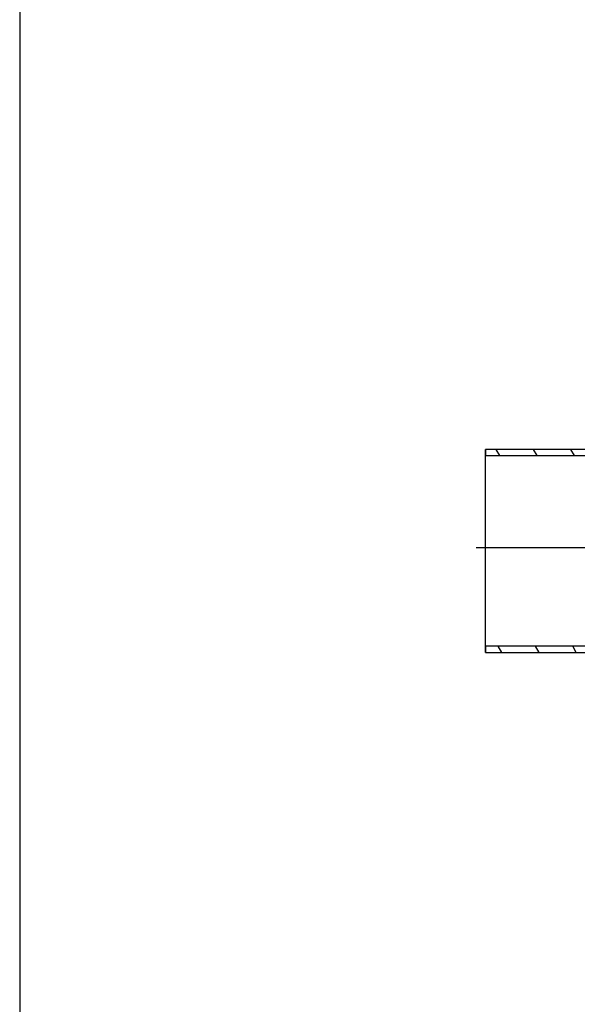
# Model space of a CAD drawing. Extents: x 113538 to 154809, y -15356 to 16168.
# Drawn here: x 122877 to 124085, y 393 to 2525 of the extents above; entities that cross this region are included whole.
import ezdxf

# ---------------------------------------------------------------- set-up
doc = ezdxf.new("R2010")
doc.units = 0
doc.header["$LTSCALE"] = 2.5
doc.linetypes.add('CENTER', pattern=[50.8, 31.75, -6.35, 6.35, -6.35])
doc.layers.get('0').update_dxf_attribs({"linetype": 'CONTINUOUS'})

msp = doc.modelspace()

# ---------------------------------------------------------------- hatches: boundary and pattern name
h = msp.add_hatch()
h.set_pattern_fill('ANSI31', color=256, scale=558.8, angle=75, style=0)
h.set_pattern_definition([(120, (108984.815, -7759.69), (-60.49187, -34.925), [])])
h.paths.add_polyline_path([(123885.819, 1594.665), (123885.819, 1581.135), (124207.898, 1581.135), (124207.898, 1594.665)])
h.paths.add_polyline_path([(123885.819, 1168.195), (123885.819, 1154.665), (124207.898, 1154.665), (124207.898, 1168.195)])

# ---------------------------------------------------------------- linework, layer by layer
for p, q in [((122877.449, 6644.192), (122877.449, -4091.525)), ((124207.898, 1594.665), (123885.819, 1594.665)), ((123885.819, 1594.665), (123885.819, 1581.135)), ((123885.819, 1154.665), (123885.819, 1594.665)), ((123885.819, 1581.135), (124207.898, 1581.135)), ((124207.898, 1168.195), (123885.819, 1168.195)), ((123885.819, 1168.195), (123885.819, 1154.665)), ((123885.819, 1154.665), (124207.898, 1154.665))]:
    msp.add_line(p, q)
at = {"color": 4, "linetype": 'CENTER', "ltscale": 5}
msp.add_line((124262.898, 1381.43), (123805.615, 1381.43), dxfattribs=at)

doc.saveas('drawing.dxf')
